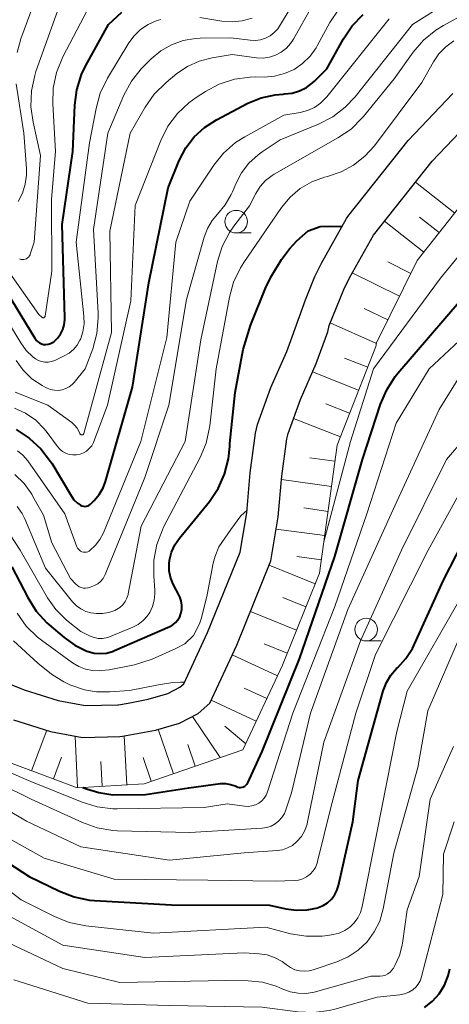
# Model space of a CAD drawing. Units: metres. Extents: x -66000 to -64000, y 16500 to 18000.
# Drawn here: x -65172 to -65124, y 16587 to 16696 of the extents above; entities that cross this region are included whole.
import ezdxf

# ---------------------------------------------------------------- set-up
doc = ezdxf.new("R2010")
doc.units = ezdxf.units.M
for name, color, linetype, lineweight in [('210100_道路縁(街区線)', 7, 'Continuous', 30), ('610111_人工斜面(上)', 7, 'Continuous', 30), ('610199_人工斜面(ヒゲ)', 7, 'Continuous', 30), ('633100_広葉樹林', 7, 'Continuous', 13), ('710100_等高線(計曲線)', 7, 'Continuous', 40), ('710200_等高線(主曲線)', 7, 'Continuous', 13)]:
    doc.layers.add(name, color=color, linetype=linetype, lineweight=lineweight)

msp = doc.modelspace()

# ---------------------------------------------------------------- linework, layer by layer
at = {"layer": '210100_道路縁(街区線)', "linetype": 'Continuous', "lineweight": 30, "flags": 128}
for points in [[(-65172.82, 16622.19), (-65171.25, 16621.57), (-65167.52, 16620.39), (-65164.54, 16619.84), (-65160.91, 16619.94), (-65160.86, 16619.94), (-65159.79, 16620.12), (-65157.57, 16620.54), (-65155.41, 16621.17), (-65154.07, 16621.87), (-65153.66, 16622.24), (-65151.02, 16627.9), (-65147.44, 16636.77), (-65146.69, 16641.12), (-65146.32, 16645.54), (-65145.72, 16649.92), (-65145.5, 16650.87), (-65144.04, 16654.94), (-65142.28, 16658.91), (-65141.68, 16660.54), (-65140.23, 16664.63), (-65139.19, 16667.2), (-65138.47, 16668.68), (-65135.69, 16673.59), (-65135.54, 16673.82), (-65128.9, 16682.22), (-65123.97, 16687.4)], [(-65172.42, 16618.27), (-65168.37, 16616.99), (-65164.81, 16616.33), (-65160.7, 16616.44), (-65160.4, 16616.47), (-65159.18, 16616.68), (-65156.76, 16617.14), (-65154.11, 16617.9), (-65152.07, 16618.96), (-65150.79, 16620.1), (-65147.81, 16626.5), (-65144.05, 16635.81), (-65143.22, 16640.67), (-65142.84, 16645.16), (-65142.28, 16649.28), (-65142.14, 16649.88), (-65140.79, 16653.64), (-65139.04, 16657.59), (-65137.76, 16661.08), (-65137.61, 16661.79), (-65135.99, 16665.78), (-65135.37, 16667.05), (-65132.71, 16671.76), (-65126.26, 16679.92), (-65121.69, 16684.72)]]:
    msp.add_lwpolyline(points, dxfattribs=at)
at = {"layer": '610111_人工斜面(上)', "linetype": 'Continuous', "lineweight": 13, "flags": 128}
msp.add_lwpolyline([(-65118.23, 16680.38), (-65122.1, 16676.31), (-65127.89, 16668.98), (-65132.39, 16659.86), (-65132.47, 16659.48), (-65136.73, 16648.59), (-65138.67, 16634.44), (-65142.76, 16624.31), (-65147.12, 16614.97), (-65158.03, 16611.21), (-65165.41, 16610.78), (-65175.27, 16614.44), (-65184.25, 16618.83), (-65191.83, 16618.01), (-65198.78, 16613.28), (-65201.68, 16601.15), (-65197.29, 16581.81), (-65198.48, 16566.85), (-65199.73, 16564.64), (-65201.14, 16563.47), (-65202.58, 16562.77), (-65203.82, 16562.34), (-65205.23, 16562.26), (-65208.33, 16562.66)], dxfattribs=at)
at = {"layer": '610199_人工斜面(ヒゲ)', "linetype": 'Continuous', "lineweight": 13, "flags": 128}
for points in [[(-65123.76, 16674.2), (-65128.08, 16677.61)], [(-65127.18, 16669.88), (-65131.5, 16673.3)], [(-65125.47, 16672.04), (-65127.63, 16673.75)], [(-65128.6, 16667.54), (-65131.14, 16668.8)], [(-65129.85, 16665.01), (-65135.07, 16667.59)], [(-65131.14, 16662.4), (-65133.73, 16663.68)], [(-65132.4, 16659.8), (-65137.49, 16662.09)], [(-65133.36, 16657.21), (-65135.9, 16658.2)], [(-65134.36, 16654.66), (-65139.45, 16656.66)], [(-65135.35, 16652.11), (-65137.96, 16653.13)], [(-65136.37, 16649.51), (-65141.55, 16651.53)], [(-65136.97, 16646.81), (-65139.74, 16647.19)], [(-65137.35, 16644.04), (-65142.87, 16644.8)], [(-65137.73, 16641.28), (-65140.42, 16641.65)], [(-65138.1, 16638.6), (-65143.45, 16639.33)], [(-65138.47, 16635.92), (-65141.18, 16636.29)], [(-65139.14, 16633.28), (-65144.24, 16635.34)], [(-65140.17, 16630.73), (-65142.72, 16631.76)], [(-65141.2, 16628.18), (-65146.3, 16630.24)], [(-65142.23, 16625.63), (-65144.78, 16626.66)], [(-65143.32, 16623.11), (-65148.31, 16625.43)], [(-65144.49, 16620.61), (-65146.98, 16621.78)], [(-65145.65, 16618.12), (-65150.63, 16620.45)], [(-65149.63, 16614.1), (-65152.68, 16618.64)], [(-65170.45, 16612.65), (-65168.77, 16617.12)], [(-65154.78, 16612.33), (-65156.46, 16617.23)], [(-65146.81, 16615.63), (-65149.12, 16617.58)], [(-65165.36, 16610.78), (-65165.62, 16616.48)], [(-65159.94, 16611.1), (-65160.24, 16616.5)], [(-65152.39, 16613.16), (-65153.21, 16615.55)], [(-65168.03, 16611.75), (-65167.13, 16614.17)], [(-65162.64, 16610.94), (-65162.79, 16613.66)], [(-65157.23, 16611.49), (-65158.13, 16614.1)]]:
    msp.add_lwpolyline(points, dxfattribs=at)
at = {"layer": '633100_広葉樹林', "linetype": 'Continuous', "lineweight": 13}
for p, q in [((-65147.87, 16672), (-65146.2, 16672)), ((-65133.53, 16626.98), (-65131.86, 16626.98))]:
    msp.add_line(p, q, dxfattribs=at)
for centre in [(-65147.87, 16673.25), (-65133.53, 16628.23)]:
    msp.add_circle(centre, 1.25, dxfattribs=at)
at = {"layer": '710100_等高線(計曲線)', "linetype": 'Continuous', "lineweight": 40, "flags": 128}
for points, elevation in [([(-65173.67, 16666.33), (-65170.1, 16660.38), (-65169.96, 16660.18), (-65169.78, 16660.01), (-65169.57, 16659.87), (-65169.35, 16659.77), (-65169.11, 16659.71), (-65168.86, 16659.7), (-65168.61, 16659.72), (-65168.37, 16659.79), (-65168.15, 16659.9), (-65168, 16660), (-65167.59, 16660.39), (-65167.26, 16660.84), (-65167.01, 16661.34), (-65166.84, 16661.87), (-65166.78, 16662.43), (-65166.78, 16662.62), (-65167.05, 16672.95), (-65165.9, 16681), (-65165.68, 16686.09), (-65165.45, 16687.81), (-65164.93, 16689.48), (-65164.45, 16690.47), (-65161.97, 16695), (-65160.48, 16696.37)], 690), ([(-65172.16, 16650.31), (-65170.69, 16649.37), (-65169.41, 16648.19), (-65168.35, 16646.8), (-65168.21, 16646.58), (-65166.05, 16642.95), (-65165.77, 16642.56), (-65165.42, 16642.22), (-65165.04, 16641.96), (-65164.89, 16641.89), (-65164.73, 16641.85), (-65164.56, 16641.83), (-65164.39, 16641.85), (-65164.23, 16641.89), (-65164.08, 16641.96), (-65163.95, 16642.06), (-65163.89, 16642.11), (-65163.52, 16642.48), (-65162.98, 16643.13), (-65162.56, 16643.86), (-65162.29, 16644.57), (-65159.29, 16655), (-65157.49, 16666.51), (-65155.39, 16677), (-65154.16, 16680), (-65153.44, 16681.38), (-65152.5, 16682.61), (-65151.36, 16683.66), (-65150.04, 16684.5), (-65146.57, 16686.31), (-65145.1, 16686.92), (-65143.56, 16687.26), (-65142.67, 16687.33), (-65142.52, 16687.34), (-65141.68, 16687.44), (-65140.87, 16687.69), (-65140.11, 16688.07), (-65139.44, 16688.58), (-65139.24, 16688.76), (-65137.88, 16690.12), (-65136.04, 16693.43), (-65135.06, 16694.87), (-65133.84, 16696.12)], 700), ([(-65172.62, 16635.17), (-65170.86, 16631.76), (-65169.92, 16630.28), (-65168.75, 16628.99), (-65168.5, 16628.77), (-65166.85, 16627.35), (-65165.66, 16626.5), (-65164.33, 16625.86), (-65164.19, 16625.81), (-65163.53, 16625.63), (-65162.85, 16625.58), (-65162.16, 16625.64), (-65161.5, 16625.82), (-65161.29, 16625.91), (-65155.2, 16628.58), (-65154.86, 16628.77), (-65154.56, 16629.01), (-65154.3, 16629.3), (-65154.1, 16629.63), (-65153.96, 16630), (-65153.87, 16630.46), (-65153.86, 16630.93), (-65153.94, 16631.39), (-65154.09, 16631.83), (-65154.14, 16631.93), (-65154.84, 16633.32), (-65155.11, 16634.01), (-65155.25, 16634.73), (-65155.27, 16635.47), (-65155.22, 16635.91), (-65155, 16636.78), (-65154.63, 16637.59), (-65154.13, 16638.32), (-65150.83, 16642.35), (-65149.85, 16643.79), (-65149.14, 16645.38), (-65148.71, 16647.07), (-65148.58, 16648.42), (-65148.57, 16648.76), (-65147.99, 16654.39), (-65147.08, 16659.16), (-65146.28, 16661.78), (-65144.56, 16666.1), (-65143.94, 16667.3), (-65142.87, 16669.06), (-65141.97, 16670.26), (-65141.17, 16671.15), (-65139.91, 16672.23), (-65138.6, 16672.71), (-65137.6, 16672.77), (-65136.19, 16672.7)], 710), ([(-65148.51, 16611.15), (-65147.99, 16610.97), (-65147.84, 16610.9), (-65147.69, 16610.84), (-65147.54, 16610.81), (-65147.38, 16610.81), (-65147.22, 16610.83), (-65147.07, 16610.88), (-65146.93, 16610.95), (-65146.81, 16611.05), (-65146.7, 16611.17), (-65146.62, 16611.3), (-65146.6, 16611.33), (-65145, 16614.78), (-65140.9, 16625), (-65137, 16636.28), (-65133.92, 16647), (-65131.94, 16653.1), (-65131.26, 16654.7), (-65130.31, 16656.17), (-65130.02, 16656.52), (-65121.26, 16666.74)], 720), ([(-65165.75, 16598.73), (-65164.04, 16598.38), (-65163.51, 16598.34), (-65155, 16597.85), (-65144.18, 16597.82), (-65142.4, 16597.41), (-65141.23, 16597.25), (-65140.05, 16597.29), (-65138.87, 16597.54), (-65138.81, 16597.56), (-65138.28, 16597.78), (-65137.8, 16598.09), (-65137.37, 16598.47), (-65137.02, 16598.92), (-65136.76, 16599.43), (-65136.58, 16599.98), (-65135, 16607), (-65134.42, 16611.58), (-65131.64, 16621.49), (-65131.3, 16622.38), (-65130.81, 16623.2), (-65130.19, 16623.92), (-65130.05, 16624.06), (-65129.15, 16625.03), (-65128.43, 16626.15), (-65128.24, 16626.55), (-65125, 16633.68), (-65120.7, 16642.07)], 730), ([(-65164.8, 16610.82), (-65164.39, 16610.66), (-65163.01, 16610.24), (-65161.46, 16609.98), (-65157.88, 16610.04), (-65153.1, 16610.75), (-65149.61, 16611.23), (-65149.06, 16611.24), (-65148.51, 16611.15)], 720), ([(-65176.96, 16605.04), (-65170.69, 16601), (-65167.37, 16599.36), (-65165.75, 16598.73)], 730), ([(-65127.1, 16586.53), (-65126.22, 16587.22), (-65125.48, 16588.05), (-65124.89, 16588.99), (-65124.48, 16590.02), (-65124.29, 16590.81)], 740)]:
    msp.add_lwpolyline(points, dxfattribs=dict(at, elevation=elevation))
at = {"layer": '710200_等高線(主曲線)', "linetype": 'Continuous', "lineweight": 13, "flags": 128}
for points, elevation in [([(-65172.05, 16691.93), (-65171.63, 16693.42), (-65168.76, 16701.24), (-65167.88, 16702.44), (-65167.51, 16702.85), (-65167.08, 16703.2), (-65166.59, 16703.46), (-65166.07, 16703.64), (-65165.52, 16703.72), (-65155.67, 16704.33), (-65152.27, 16703.72), (-65151.4, 16703.64), (-65150.54, 16703.71), (-65149.71, 16703.93), (-65148.92, 16704.3), (-65148.21, 16704.79), (-65147.6, 16705.4), (-65147.13, 16706.06), (-65146.32, 16707.41), (-65145.3, 16708.83), (-65143.92, 16710.14), (-65135, 16717.15), (-65132.03, 16718.81), (-65130.45, 16719.53)], 684), ([(-65143.08, 16694.84), (-65140.25, 16699.53)], 694), ([(-65171.76, 16669.13), (-65171.62, 16669.08), (-65171.46, 16669.06), (-65171.31, 16669.06), (-65171.16, 16669.1), (-65171.02, 16669.16), (-65170.89, 16669.24), (-65170.77, 16669.34), (-65170.68, 16669.47), (-65170.61, 16669.6), (-65170.58, 16669.68), (-65170.16, 16671), (-65169.44, 16680.56), (-65170.28, 16684.22), (-65170.52, 16685.94), (-65170.46, 16687.68), (-65170.1, 16689.39), (-65169.96, 16689.82), (-65166.69, 16699)], 686), ([(-65172.3, 16645.34), (-65171.27, 16644.34), (-65170.43, 16643.18), (-65170.29, 16642.93), (-65169.14, 16640.86), (-65168.2, 16637.8), (-65166.14, 16633.86), (-65165.57, 16633.25), (-65165.39, 16633.09), (-65165.19, 16632.96), (-65164.96, 16632.87), (-65164.73, 16632.82), (-65164.49, 16632.81), (-65164.25, 16632.84), (-65164.19, 16632.85), (-65163.88, 16632.94), (-65163.49, 16633.08), (-65163.14, 16633.29), (-65162.82, 16633.55), (-65162.56, 16633.87), (-65162.36, 16634.23), (-65162.32, 16634.32), (-65157.96, 16645), (-65155.29, 16653), (-65153.35, 16664.65), (-65151.39, 16671.55), (-65151.03, 16672.5), (-65150.51, 16673.38), (-65149.92, 16674.07), (-65149.07, 16675.09), (-65148.41, 16676.25), (-65148.29, 16676.53), (-65147.92, 16677.43), (-65147.29, 16678.63), (-65146.46, 16679.72), (-65145.45, 16680.64), (-65145, 16680.96), (-65143, 16682.28), (-65138.77, 16684.01), (-65137.22, 16684.81), (-65135.84, 16685.87), (-65134.73, 16687.04), (-65128.41, 16695), (-65124.56, 16697.42)], 704), ([(-65174.35, 16669.65), (-65169.64, 16663), (-65169.32, 16662.7), (-65169.29, 16662.68), (-65169.25, 16662.66), (-65169.21, 16662.65), (-65169.18, 16662.64), (-65169.14, 16662.64), (-65169.1, 16662.65), (-65169.06, 16662.66), (-65169.03, 16662.69), (-65169, 16662.71), (-65168.97, 16662.74), (-65168.95, 16662.78), (-65168.94, 16662.82), (-65168.22, 16667.78), (-65168.26, 16675.74), (-65167.82, 16681), (-65168.11, 16686.26), (-65168.05, 16688), (-65167.69, 16689.71), (-65166.98, 16691.43), (-65164.27, 16696.61)], 688), ([(-65172.32, 16652.68), (-65171.1, 16652.11), (-65169.99, 16651.33), (-65169.04, 16650.37), (-65168.74, 16649.99), (-65167.6, 16648.44), (-65167.34, 16648.13), (-65167.02, 16647.88), (-65166.67, 16647.69), (-65166.29, 16647.56), (-65165.89, 16647.5), (-65165.48, 16647.51), (-65165.09, 16647.59), (-65164.71, 16647.73), (-65164.37, 16647.94), (-65164.07, 16648.21), (-65163.81, 16648.52), (-65163.62, 16648.88), (-65163.57, 16648.99), (-65162.06, 16653), (-65159.49, 16664.51), (-65159, 16675.04), (-65156.18, 16682.22), (-65155.4, 16683.78), (-65154.36, 16685.18), (-65153.1, 16686.38), (-65152.3, 16686.96), (-65151.27, 16687.62), (-65149.73, 16688.44), (-65148.07, 16688.97), (-65146.34, 16689.21), (-65145.73, 16689.22), (-65144.79, 16689.21), (-65143.64, 16689.3), (-65142.53, 16689.59), (-65141.48, 16690.06), (-65140.54, 16690.71), (-65139.72, 16691.51), (-65139.05, 16692.45), (-65138.93, 16692.65), (-65137.52, 16695.24), (-65136.56, 16696.69)], 698), ([(-65172.25, 16654.43), (-65168.64, 16653), (-65166.01, 16651.08), (-65165.69, 16650.8), (-65165.41, 16650.45), (-65165.2, 16650.07), (-65165.12, 16649.88), (-65165.11, 16649.84), (-65165.08, 16649.8), (-65165.05, 16649.77), (-65165.02, 16649.75), (-65164.98, 16649.73), (-65164.94, 16649.72), (-65164.9, 16649.71), (-65164.85, 16649.72), (-65164.81, 16649.73), (-65164.77, 16649.74), (-65164.74, 16649.77), (-65164.71, 16649.8), (-65164.68, 16649.83), (-65164.67, 16649.87), (-65164.66, 16649.89), (-65161.62, 16661), (-65161.79, 16672.21), (-65159.58, 16683), (-65157.9, 16685.9), (-65156.9, 16687.33), (-65155.61, 16688.61), (-65154.41, 16689.59), (-65153.25, 16690.39), (-65151.97, 16690.97), (-65150.51, 16691.34), (-65148.32, 16691.68), (-65145.61, 16691.34), (-65144.9, 16691.31), (-65144.2, 16691.41), (-65143.52, 16691.63), (-65142.89, 16691.96), (-65142.33, 16692.4), (-65141.86, 16692.92), (-65141.55, 16693.39), (-65139.53, 16697)], 696), ([(-65158.36, 16639.64), (-65153.48, 16649), (-65151.78, 16660.22), (-65149.92, 16668.84), (-65149.4, 16670.5), (-65148.6, 16672.05), (-65148.11, 16672.76), (-65146.41, 16675), (-65145.71, 16676.37), (-65145.22, 16677.13), (-65144.62, 16677.8), (-65143.9, 16678.35), (-65143.66, 16678.5), (-65136.64, 16682.49), (-65135.2, 16683.47), (-65133.96, 16684.7), (-65133.81, 16684.87), (-65130.45, 16689), (-65128.33, 16691.95), (-65127.2, 16693.28), (-65125.85, 16694.38), (-65124.99, 16694.91), (-65122.47, 16696.28)], 706), ([(-65165.06, 16660.24), (-65164.77, 16661.09), (-65164.64, 16661.98), (-65164.66, 16662.83), (-65165.52, 16671), (-65164.05, 16681.95), (-65163.33, 16685.75), (-65162.86, 16687.43), (-65162.07, 16689.07), (-65159.71, 16692.97), (-65159.13, 16693.77), (-65158.42, 16694.46), (-65157.59, 16695.01), (-65156.69, 16695.41), (-65156.19, 16695.56)], 692), ([(-65131, 16695.63), (-65137.86, 16687.04), (-65137.96, 16686.92), (-65138.55, 16686.33), (-65139.24, 16685.86), (-65140, 16685.51), (-65140.81, 16685.3), (-65142.61, 16685), (-65146.9, 16682.63), (-65147.93, 16681.97), (-65149.25, 16680.82), (-65150.34, 16679.47), (-65153, 16675.53), (-65154.51, 16671), (-65155.53, 16660.47), (-65158.39, 16649), (-65162.52, 16638.91), (-65162.9, 16638.18), (-65163.39, 16637.53), (-65164, 16636.97), (-65164.1, 16636.9), (-65164.25, 16636.83), (-65164.4, 16636.79), (-65164.56, 16636.77), (-65164.72, 16636.79), (-65164.88, 16636.83), (-65165.03, 16636.89), (-65165.16, 16636.99), (-65165.28, 16637.1)], 702), ([(-65151.87, 16695.78), (-65149.44, 16695.38), (-65148.31, 16695.29), (-65147.19, 16695.4), (-65146.1, 16695.7)], 692), ([(-65130.46, 16603.54), (-65127.82, 16613), (-65126.74, 16619.26), (-65123, 16627.88), (-65118.29, 16633), (-65114.53, 16639.42), (-65113.52, 16640.84), (-65112.18, 16642.15), (-65103, 16649.55), (-65097.54, 16657), (-65089, 16667.19), (-65081, 16673.33), (-65071.42, 16685), (-65064.4, 16695.6)], 734), ([(-65172.15, 16657.94), (-65171.36, 16656.86), (-65170.4, 16655.92), (-65169.29, 16655.17), (-65169, 16655.02), (-65168.73, 16654.88), (-65168.34, 16654.73), (-65167.92, 16654.64), (-65167.5, 16654.63), (-65167.08, 16654.69), (-65166.67, 16654.82), (-65166.3, 16655.02), (-65165.96, 16655.29), (-65165.76, 16655.51), (-65164.52, 16657), (-65163.7, 16659.23), (-65163.25, 16660.91), (-65163.1, 16662.64), (-65163.11, 16663.2), (-65163.61, 16672.39), (-65162.04, 16683), (-65160.25, 16687.2), (-65159.43, 16688.74), (-65158.35, 16690.11), (-65158.09, 16690.38), (-65157.24, 16691.22), (-65156.19, 16692.1), (-65155, 16692.77), (-65153.72, 16693.24), (-65152.37, 16693.47), (-65151.84, 16693.49), (-65148.45, 16693.55), (-65146.32, 16693.27), (-65145.75, 16693.25), (-65145.18, 16693.33), (-65144.63, 16693.5), (-65144.12, 16693.77), (-65143.67, 16694.12), (-65143.28, 16694.54), (-65143.08, 16694.84)], 694), ([(-65163.96, 16627.51), (-65163.54, 16627.35), (-65163.1, 16627.26), (-65162.65, 16627.25), (-65162.2, 16627.32), (-65161.84, 16627.44), (-65159.27, 16628.5), (-65158.67, 16628.81), (-65158.14, 16629.22), (-65157.68, 16629.72), (-65157.41, 16630.12), (-65157.1, 16630.78), (-65156.91, 16631.49), (-65156.84, 16632.21), (-65156.85, 16632.55), (-65156.97, 16634.15), (-65156.95, 16635.89), (-65156.63, 16637.61), (-65156.01, 16639.24), (-65155.87, 16639.53), (-65151.86, 16647.21), (-65151.19, 16648.82), (-65150.82, 16650.52), (-65150.79, 16650.72), (-65150.09, 16657), (-65148.62, 16664.91), (-65148.15, 16666.59), (-65147.4, 16668.16), (-65147.03, 16668.75), (-65142.86, 16674.8), (-65141.92, 16675.94), (-65140.8, 16676.9), (-65139.52, 16677.65), (-65138.14, 16678.17), (-65137.8, 16678.25), (-65136.3, 16678.74), (-65134.91, 16679.48), (-65133.68, 16680.46), (-65132.62, 16681.63), (-65127.4, 16688.6), (-65126.11, 16690.89), (-65125.5, 16691.78), (-65124.75, 16692.55), (-65123.87, 16693.19)], 708), ([(-65171.93, 16675.47), (-65171.45, 16676.39), (-65171.14, 16677.37), (-65171, 16678.39), (-65171.01, 16679.11), (-65171.3, 16683), (-65172.13, 16688.46)], 684), ([(-65090.33, 16688.22), (-65090.8, 16687.91), (-65095, 16685.67), (-65106.78, 16683.22), (-65113.35, 16680.72), (-65113.77, 16680.54), (-65114.62, 16680.04), (-65115.37, 16679.4), (-65116, 16678.63), (-65117, 16677.18), (-65125.31, 16667), (-65132.71, 16657), (-65135.26, 16649), (-65138.19, 16637.93)], 718), ([(-65178.77, 16615), (-65170.54, 16611.46), (-65164.86, 16609.18), (-65163.2, 16608.67), (-65161.47, 16608.46), (-65160.99, 16608.46), (-65151.41, 16608.59), (-65148.87, 16609), (-65146.94, 16608.74), (-65146.53, 16608.72), (-65146.13, 16608.77), (-65145.74, 16608.89), (-65145.38, 16609.08), (-65145.05, 16609.32), (-65144.78, 16609.62), (-65144.56, 16609.97), (-65144.4, 16610.34), (-65141.63, 16619), (-65137, 16630.78), (-65133.45, 16641), (-65130.22, 16651), (-65126.58, 16657), (-65115, 16667.81)], 722), ([(-65174.85, 16665.15), (-65171.64, 16659.88), (-65171.03, 16659.05), (-65170.29, 16658.34), (-65170, 16658.13), (-65169.68, 16657.94), (-65169.33, 16657.81), (-65168.97, 16657.75), (-65168.6, 16657.75), (-65168.24, 16657.81), (-65167.89, 16657.94), (-65166.83, 16658.43), (-65166.29, 16658.74), (-65165.81, 16659.14), (-65165.41, 16659.62), (-65165.1, 16660.16), (-65165.06, 16660.24)], 692), ([(-65123, 16656.48), (-65125.48, 16652.52), (-65130.78, 16641), (-65135.55, 16630.45), (-65139.68, 16619), (-65141.77, 16610.23), (-65142.39, 16608.33), (-65142.55, 16607.92), (-65142.82, 16607.49), (-65143.16, 16607.11), (-65143.56, 16606.79), (-65144, 16606.55), (-65144.49, 16606.39), (-65144.99, 16606.31), (-65153, 16605.83), (-65160.97, 16606.04), (-65161.48, 16606.07), (-65163.2, 16606.35), (-65164.84, 16606.93), (-65170.5, 16609.5), (-65177.58, 16613)], 724), ([(-65141.67, 16604.42), (-65141.2, 16604.8), (-65141.16, 16604.84), (-65140.68, 16605.41), (-65140.31, 16606.06), (-65140.05, 16606.76), (-65139.99, 16607.01), (-65138.19, 16615.81), (-65134.14, 16627), (-65129.63, 16637), (-65124.66, 16647), (-65122.63, 16649.37)], 726), ([(-65172.01, 16647.96), (-65171.41, 16647.48), (-65170.87, 16646.84), (-65166.78, 16641), (-65165.44, 16637.38), (-65165.37, 16637.23), (-65165.28, 16637.1)], 702), ([(-65141.46, 16600.54), (-65140.99, 16600.59), (-65140.53, 16600.73), (-65140.1, 16600.95), (-65139.72, 16601.24), (-65139.39, 16601.59), (-65139.13, 16601.99), (-65138.94, 16602.44), (-65138.89, 16602.62), (-65137.41, 16608.59), (-65134.68, 16619), (-65132.51, 16625.49), (-65126.69, 16637), (-65121, 16647.32)], 728), ([(-65172.02, 16641.81), (-65171.49, 16641.05), (-65171.19, 16640.45), (-65168.9, 16635), (-65165.91, 16631.29), (-65165.49, 16630.86), (-65165.01, 16630.51), (-65164.47, 16630.24), (-65163.89, 16630.07), (-65163.56, 16630.03), (-65163.3, 16630), (-65162.61, 16629.99), (-65161.93, 16630.11), (-65161.27, 16630.34), (-65161.06, 16630.44), (-65160.69, 16630.68), (-65160.38, 16630.97), (-65160.12, 16631.32), (-65159.92, 16631.7), (-65159.79, 16632.11), (-65159.78, 16632.17), (-65158.36, 16639.64)], 706), ([(-65172.05, 16630.03), (-65171.03, 16628.62), (-65169.79, 16627.4), (-65169.33, 16627.05), (-65165.91, 16624.55), (-65165.23, 16624.14), (-65164.5, 16623.85), (-65163.72, 16623.7), (-65162.94, 16623.69), (-65162.74, 16623.7), (-65161.87, 16623.8), (-65159.09, 16624.35), (-65157.13, 16624.97), (-65154.51, 16626.14), (-65153.55, 16626.65), (-65152.56, 16627.59), (-65151.9, 16628.85), (-65151.68, 16629.54), (-65151.08, 16632.07), (-65150.41, 16635.56), (-65150.19, 16636.34), (-65149.77, 16637.35), (-65148.45, 16639.27), (-65147.34, 16640.77), (-65146.67, 16641.4)], 712), ([(-65172.79, 16638.69), (-65171.7, 16637), (-65168.68, 16631.75), (-65167.76, 16630.44), (-65166.63, 16629.31), (-65166.39, 16629.11), (-65165, 16628.01), (-65163.96, 16627.51)], 708), ([(-65177.62, 16603), (-65171.58, 16598.42), (-65167.9, 16596.56), (-65166.29, 16595.91), (-65164.45, 16595.53), (-65157, 16594.73), (-65144.61, 16595.39), (-65141.86, 16594.67), (-65140.14, 16594.39), (-65138.4, 16594.4), (-65137.79, 16594.48), (-65137.17, 16594.58), (-65136.51, 16594.74), (-65135.89, 16595.02), (-65135.33, 16595.39), (-65134.84, 16595.86), (-65134.44, 16596.41), (-65134.15, 16597.02), (-65133.96, 16597.66), (-65132.4, 16605.6), (-65130.14, 16617), (-65129, 16621.45), (-65123, 16631.9)], 732), ([(-65172.42, 16627), (-65169.74, 16624.53), (-65168.23, 16623.31), (-65166.88, 16622.47), (-65166.22, 16622.13), (-65164.61, 16621.57), (-65163.27, 16621.37), (-65161.81, 16621.37), (-65159.63, 16621.51), (-65156.43, 16622.13), (-65154.84, 16622.39), (-65154.01, 16622.44), (-65153.58, 16622.42)], 714), ([(-65200.27, 16594.93), (-65198.71, 16603), (-65195.69, 16610.59), (-65194.96, 16612.04), (-65193.99, 16613.35), (-65193.69, 16613.66), (-65193.13, 16614.15), (-65192.49, 16614.52), (-65191.8, 16614.79), (-65191.07, 16614.92), (-65190.51, 16614.94), (-65187, 16614.83), (-65184.84, 16614.39), (-65181.98, 16613.29), (-65178.51, 16611.49), (-65171, 16607.1), (-65165, 16604.27), (-65155.23, 16602.77), (-65147, 16603.59), (-65143.35, 16603.85), (-65142.76, 16603.94), (-65142.19, 16604.13), (-65141.67, 16604.42)], 726), ([(-65167, 16590.82), (-65160.7, 16589.3), (-65149, 16589.52), (-65146.53, 16589.48), (-65144.97, 16589.32), (-65143.47, 16588.89), (-65142.78, 16588.58), (-65141.93, 16588.26), (-65141.04, 16588.09), (-65140.14, 16588.08), (-65139.25, 16588.22), (-65139.1, 16588.26), (-65133, 16589.99), (-65132, 16590), (-65131.7, 16590.02), (-65131.41, 16590.11), (-65131.14, 16590.23), (-65130.89, 16590.41), (-65130.68, 16590.63), (-65130.51, 16590.87), (-65130.35, 16591.15), (-65129.85, 16592.25), (-65129.54, 16593.42), (-65129.51, 16593.62), (-65129, 16597.31), (-65127.68, 16601), (-65126.47, 16609.53), (-65123.9, 16615.33)], 736), ([(-65199.2, 16590.23), (-65199.15, 16591.23), (-65199.05, 16592.77), (-65197.14, 16602.86), (-65194.93, 16608.98), (-65194.3, 16610.33), (-65193.45, 16611.55), (-65192.6, 16612.43), (-65191.94, 16612.93), (-65191.2, 16613.3), (-65190.41, 16613.54), (-65189.59, 16613.64), (-65188.87, 16613.61), (-65188.47, 16613.56), (-65186.77, 16613.21), (-65185.03, 16612.5), (-65183, 16611.43), (-65176.72, 16607.28), (-65169.05, 16603), (-65161.33, 16600.67), (-65151, 16600.56), (-65143.54, 16600.46), (-65141.46, 16600.54)], 728), ([(-65125, 16603.43), (-65123.82, 16607)], 738), ([(-65174.52, 16597.48), (-65167, 16593.41), (-65157.95, 16592.05), (-65147, 16592.57), (-65145.33, 16592.46), (-65144.44, 16592.32), (-65143.58, 16592.02), (-65142.79, 16591.59), (-65142.37, 16591.27), (-65142.33, 16591.24), (-65141.89, 16590.93), (-65141.4, 16590.7), (-65140.87, 16590.56), (-65140.34, 16590.52), (-65139.8, 16590.57), (-65139.36, 16590.68), (-65136.75, 16591.56), (-65135.52, 16592.1), (-65134.4, 16592.85), (-65133.43, 16593.78), (-65132.63, 16594.86), (-65132.03, 16596.06), (-65131.64, 16597.41), (-65130.46, 16603.54)], 734), ([(-65172.41, 16589.59), (-65164.22, 16587), (-65155.27, 16586.73), (-65145, 16586.57), (-65141.07, 16586.04), (-65139.33, 16585.96), (-65137.6, 16586.19), (-65136.99, 16586.34), (-65132.33, 16587.67), (-65129.82, 16587.93), (-65129.31, 16588.02), (-65128.83, 16588.2), (-65128.39, 16588.47), (-65128.34, 16588.5), (-65128.03, 16588.78), (-65127.78, 16589.11), (-65127.58, 16589.47), (-65127.47, 16589.8), (-65125.06, 16599), (-65125, 16603.43)], 738), ([(-65173, 16593.68), (-65167, 16590.82)], 736)]:
    msp.add_lwpolyline(points, dxfattribs=dict(at, elevation=elevation))

doc.saveas('drawing.dxf')
